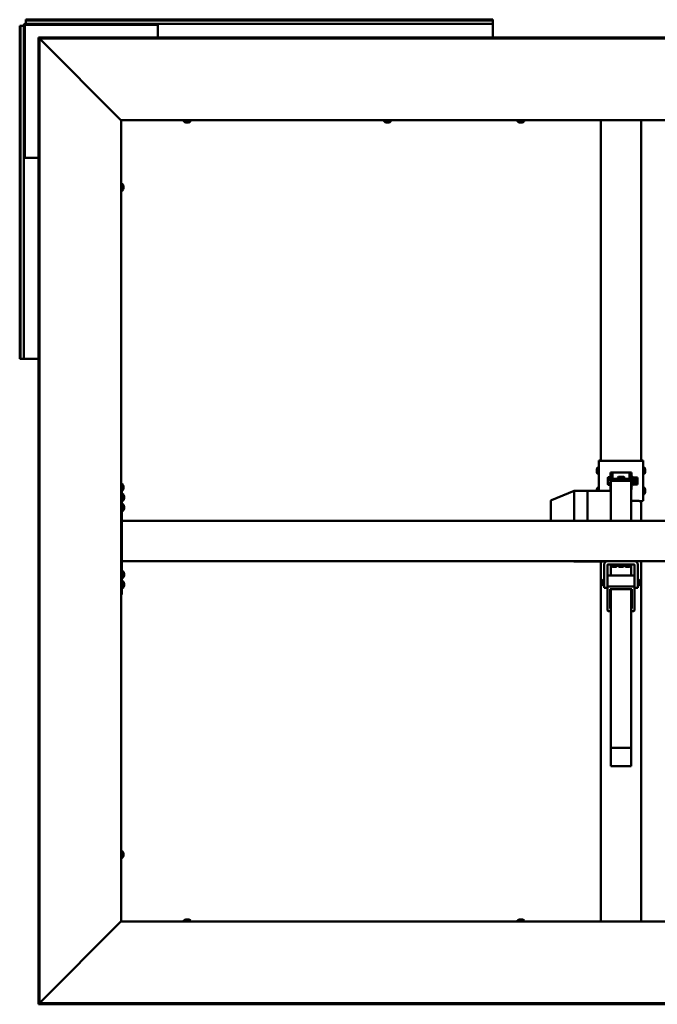
# Model space of a CAD drawing. Units: millimetres. Extents: x 1548 to 23819, y 21300 to 31364.
# Drawn here: x 17860 to 18811, y 25733 to 27201 of the extents above; entities that cross this region are included whole.
import ezdxf

# ---------------------------------------------------------------- set-up
doc = ezdxf.new("R2010")
doc.units = ezdxf.units.MM
doc.layers.add('Visible (ISO)', color=7, linetype='Continuous', lineweight=50)

msp = doc.modelspace()

# ---------------------------------------------------------------- linework, layer by layer
at = {"layer": 'Visible (ISO)'}
for p, q in [((17868.8, 27200), (17868.8, 27201.3)), ((17868.8, 27201.3), (18565.8, 27201.3)), ((17868.8, 27200), (18565.8, 27200)), ((17868.8, 27200), (17868.8, 27198.1)), ((17868.8, 27198.1), (17868.8, 27195.3)), ((17868.8, 27195.3), (18064.3, 27195.3)), ((18064.3, 27195.3), (18064.3, 27193.8)), ((18065.8, 27195.3), (18064.3, 27195.3)), ((18065.8, 27195.3), (18565.8, 27195.3)), ((18065.8, 27192.3), (18065.8, 27195.3)), ((18565.8, 27200), (18565.8, 27201.3)), ((18565.8, 27200), (18565.8, 27198.1)), ((18565.8, 27198.1), (18565.8, 27195.3)), ((18565.8, 27195.3), (18565.8, 27192.3)), ((17861.1, 27192.3), (17859.8, 27192.3)), ((17859.8, 26695.3), (17859.8, 27192.3)), ((17861.1, 27192.3), (17863, 27192.3)), ((17861.1, 26695.3), (17861.1, 27192.3)), ((17863, 27192.3), (17865.8, 27192.3)), ((17865.8, 26996.8), (17865.8, 27192.3)), ((17867.3, 26996.8), (17867.3, 27192.3)), ((17868.8, 27193.8), (18064.3, 27193.8)), ((18064.3, 27193.8), (18065.8, 27193.8)), ((18065.8, 27192.3), (18065.8, 27174.6)), ((18565.8, 27174.6), (18565.8, 27192.3)), ((17887.9, 27173.1), (17887.9, 27174.6)), ((19626.7, 27174.6), (17887.9, 27174.6)), ((17887.9, 27173.2), (17887.9, 25734.3)), ((17889.4, 27173.2), (17887.9, 27173.2)), ((17887.9, 27173.1), (17887.9, 27173)), ((19626.7, 27173.1), (17887.9, 27173.1)), ((17889.4, 27173.2), (17889.4, 25734.3)), ((18010.4, 27051.9), (17889.8, 27172.6)), ((18011.1, 27051.3), (18011.3, 27051.3)), ((18011.3, 27051.3), (18011.3, 25856.3)), ((19503.3, 27051.3), (18011.3, 27051.3)), ((18105, 27049.4), (18105, 27051.3)), ((18108.1, 27048), (18107.6, 27048)), ((18108.2, 27048), (18108.1, 27048)), ((18108.1, 27048), (18108.1, 27048)), ((18108.4, 27048), (18108.2, 27048)), ((18108.2, 27048), (18108.2, 27048)), ((18110.1, 27048), (18108.4, 27048)), ((18110.6, 27048), (18110.1, 27048)), ((18111.9, 27048), (18110.6, 27048)), ((18111.9, 27048), (18112, 27048)), ((18112, 27048), (18112, 27048)), ((18114.5, 27049.4), (18114.5, 27051.3)), ((18404, 27049.4), (18404, 27051.3)), ((18407.1, 27048), (18406.6, 27048)), ((18407.2, 27048), (18407.1, 27048)), ((18407.1, 27048), (18407.1, 27048)), ((18407.4, 27048), (18407.2, 27048)), ((18407.2, 27048), (18407.2, 27048)), ((18409.1, 27048), (18407.4, 27048)), ((18409.6, 27048), (18409.1, 27048)), ((18410.9, 27048), (18409.6, 27048)), ((18410.9, 27048), (18411, 27048)), ((18411, 27048), (18411, 27048)), ((18413.5, 27049.4), (18413.5, 27051.3)), ((18603, 27049.4), (18603, 27051.3)), ((18606.1, 27048), (18605.6, 27048)), ((18606.2, 27048), (18606.1, 27048)), ((18606.1, 27048), (18606.1, 27048)), ((18606.4, 27048), (18606.2, 27048)), ((18606.2, 27048), (18606.2, 27048)), ((18608.1, 27048), (18606.4, 27048)), ((18608.6, 27048), (18608.1, 27048)), ((18609.9, 27048), (18608.6, 27048)), ((18609.9, 27048), (18610, 27048)), ((18610, 27048), (18610, 27048)), ((18612.5, 27049.4), (18612.5, 27051.3)), ((18727.3, 26543.5), (18727.3, 27051.3)), ((18787.3, 26543.5), (18787.3, 27051.3)), ((17867.3, 26996.8), (17865.8, 26996.8)), ((17865.8, 26996.8), (17865.8, 26995.3)), ((17865.8, 26995.3), (17868.8, 26995.3)), ((17865.8, 26695.3), (17865.8, 26995.3)), ((17867.3, 26995.3), (17867.3, 26996.8)), ((17887.9, 26995.3), (17868.8, 26995.3)), ((18013.2, 26956), (18011.3, 26956)), ((18013.2, 26946.5), (18011.3, 26946.5)), ((18014.5, 26953.5), (18014.5, 26953)), ((18014.5, 26952.9), (18014.5, 26953)), ((18014.5, 26952.9), (18014.5, 26952.8)), ((18014.5, 26952.8), (18014.5, 26952.7)), ((18014.5, 26952.8), (18014.5, 26952.8)), ((18014.5, 26952.7), (18014.5, 26950.9)), ((18014.5, 26950.9), (18014.5, 26950.5)), ((18014.5, 26950.5), (18014.5, 26949.2)), ((18014.5, 26949.1), (18014.5, 26949.2)), ((18014.5, 26949.1), (18014.5, 26949)), ((17861.1, 26695.3), (17859.8, 26695.3)), ((17861.1, 26695.3), (17863, 26695.3)), ((17863, 26695.3), (17865.8, 26695.3)), ((17868.8, 26695.3), (17865.8, 26695.3)), ((17868.8, 26695.3), (17887.9, 26695.3)), ((18727.3, 26543.8), (18724.3, 26543.8)), ((18724.3, 26543.8), (18724.3, 26543.5)), ((18724.3, 26543.5), (18724.3, 26498.8)), ((18784.3, 26543.5), (18730.3, 26543.5)), ((18784.3, 26543.5), (18730.3, 26543.5)), ((18787.3, 26543.8), (18790.3, 26543.8)), ((18790.3, 26543.5), (18790.3, 26543.8)), ((18790.3, 26483.5), (18790.3, 26543.5)), ((18721, 26530.7), (18721, 26530.8)), ((18721, 26530.7), (18721, 26530.5)), ((18721, 26530.4), (18721, 26530.5)), ((18721, 26528.9), (18721, 26530.4)), ((18721, 26528.9), (18721, 26528.8)), ((18721, 26526.9), (18721, 26528.4)), ((18721, 26526.8), (18721, 26526.9)), ((18721, 26526.8), (18721, 26526.6)), ((18721, 26526.4), (18721, 26526.6)), ((18722.4, 26533.4), (18724.3, 26533.4)), ((18722.4, 26523.9), (18724.3, 26523.9)), ((18741.8, 26525.9), (18741.8, 26525.7)), ((18744.8, 26525.7), (18741.8, 26525.7)), ((18741.8, 26525.7), (18741.8, 26500.7)), ((18744.8, 26525.7), (18744.8, 26525.9)), ((18744.8, 26513.4), (18744.8, 26525.7)), ((18747.8, 26526), (18766.8, 26526)), ((18747.8, 26525.9), (18766.8, 26525.9)), ((18753.3, 26519.5), (18752.3, 26518.6)), ((18753.3, 26519.5), (18761.3, 26519.5)), ((18753.3, 26516.2), (18753.3, 26519.5)), ((18762.3, 26518.6), (18761.3, 26519.5)), ((18761.3, 26519.5), (18761.3, 26516.2)), ((18769.8, 26525.9), (18769.8, 26525.7)), ((18769.8, 26525.7), (18772.8, 26525.7)), ((18769.8, 26525.7), (18769.8, 26513.4)), ((18772.8, 26525.7), (18772.8, 26525.9)), ((18772.8, 26500.7), (18772.8, 26525.7)), ((18774.7, 26518.4), (18773.8, 26520.1)), ((18792.2, 26533.4), (18790.3, 26533.4)), ((18792.2, 26523.9), (18790.3, 26523.9)), ((18793.5, 26530.8), (18793.5, 26530.1)), ((18793.5, 26530.1), (18793.5, 26530.1)), ((18793.5, 26530.1), (18793.5, 26529.8)), ((18793.5, 26530.1), (18793.5, 26530.1)), ((18793.5, 26529.8), (18793.5, 26527.9)), ((18793.5, 26529.8), (18793.5, 26529.8)), ((18793.5, 26529.8), (18793.5, 26529.8)), ((18793.5, 26527.9), (18793.5, 26527.9)), ((18793.5, 26527.6), (18793.5, 26527.9)), ((18793.5, 26527.6), (18793.5, 26526.5)), ((18793.5, 26526.4), (18793.5, 26526.5)), ((18793.5, 26526.4), (18793.5, 26526.4)), ((18013.2, 26508.5), (18011.3, 26508.5)), ((18014.5, 26506), (18014.5, 26505.5)), ((18014.5, 26505.4), (18014.5, 26505.5)), ((18014.5, 26505.4), (18014.5, 26505.3)), ((18014.5, 26505.3), (18014.5, 26505.2)), ((18014.5, 26505.3), (18014.5, 26505.3)), ((18014.5, 26505.2), (18014.5, 26503.4)), ((18737.8, 26518.3), (18738, 26518.6)), ((18737.8, 26518.3), (18737.8, 26517.1)), ((18737.8, 26517.1), (18737.8, 26512.4)), ((18737.8, 26512.4), (18737.8, 26508.6)), ((18737.8, 26508.6), (18737.8, 26508.3)), ((18737.8, 26508.3), (18738, 26508)), ((18741.8, 26519), (18738.2, 26519)), ((18741.8, 26515.3), (18738.2, 26515.3)), ((18741.8, 26509.6), (18738.2, 26509.6)), ((18741.8, 26507.6), (18738.2, 26507.6)), ((18772.3, 26513.4), (18742.3, 26513.4)), ((18742.3, 26513.4), (18742.3, 26498.8)), ((18744.8, 26516.3), (18752.3, 26516.3)), ((18752.3, 26518.6), (18752.3, 26515.3)), ((18752.3, 26515.3), (18753.3, 26516.2)), ((18753.3, 26514.9), (18752.3, 26515.3)), ((18752.3, 26515.3), (18752.3, 26513.4)), ((18753.3, 26516.2), (18753.3, 26514.9)), ((18761.3, 26516.2), (18753.3, 26516.2)), ((18753.3, 26514.9), (18761.3, 26514.9)), ((18753.3, 26513.4), (18753.3, 26514.9)), ((18761.3, 26516.2), (18762.3, 26515.3)), ((18761.3, 26514.9), (18761.3, 26516.2)), ((18762.3, 26515.3), (18761.3, 26514.9)), ((18761.3, 26514.9), (18761.3, 26513.4)), ((18762.3, 26515.3), (18762.3, 26518.6)), ((18762.3, 26516.3), (18769.8, 26516.3)), ((18762.3, 26513.4), (18762.3, 26515.3)), ((18772.3, 26513.4), (18772.3, 26453.8)), ((18774.5, 26508), (18773.8, 26506.5)), ((18774.3, 26518), (18778.3, 26518)), ((18774.3, 26512.7), (18778.3, 26512.7)), ((18774.3, 26508), (18778.3, 26508)), ((18774.5, 26518.6), (18778.3, 26518.6)), ((18778.5, 26518.3), (18778.5, 26518.4)), ((18778.5, 26518.3), (18778.5, 26518.3)), ((18778.5, 26518.3), (18778.5, 26515.3)), ((18778.5, 26518.3), (18781.9, 26518.3)), ((18778.5, 26515.3), (18778.5, 26510.4)), ((18778.5, 26510.4), (18778.5, 26508.3)), ((18778.5, 26508.3), (18778.5, 26508.3)), ((18778.5, 26508.3), (18781.9, 26508.3)), ((18781.9, 26518.3), (18781.9, 26508.3)), ((18013.2, 26499), (18011.3, 26499)), ((18012.3, 26499), (18012.3, 26343.8)), ((18014.2, 26493.5), (18012.3, 26493.5)), ((18014.5, 26503.4), (18014.5, 26503)), ((18014.5, 26503), (18014.5, 26501.7)), ((18014.5, 26501.6), (18014.5, 26501.7)), ((18014.5, 26501.6), (18014.5, 26501.5)), ((18015.5, 26491), (18015.5, 26490.9)), ((18015.5, 26490.8), (18015.5, 26490.9)), ((18015.5, 26490.8), (18015.5, 26489.4)), ((18687.2, 26498.8), (18653.5, 26484.8)), ((18707.3, 26498.8), (18687.2, 26498.8)), ((18687.3, 26498.7), (18687.3, 26453.8)), ((18707.3, 26498.7), (18707.3, 26498.8)), ((18742.3, 26498.8), (18707.3, 26498.8)), ((18707.3, 26498.8), (18707.3, 26498.7)), ((18707.3, 26498.7), (18707.3, 26453.8)), ((18707.3, 26498.7), (18707.3, 26453.8)), ((18721, 26500.6), (18721, 26500.8)), ((18721, 26500.6), (18721, 26500.5)), ((18721, 26500.4), (18721, 26500.5)), ((18721, 26498.9), (18721, 26500.4)), ((18722.4, 26503.4), (18724.3, 26503.4)), ((18742.3, 26500.7), (18741.8, 26500.7)), ((18742.3, 26498.8), (18742.3, 26498.7)), ((18742.3, 26498.7), (18742.3, 26453.8)), ((18772.3, 26500.7), (18772.8, 26500.7)), ((18792.2, 26503.4), (18790.3, 26503.4)), ((18792.2, 26493.9), (18790.3, 26493.9)), ((18793.5, 26500.8), (18793.5, 26500.1)), ((18793.5, 26500.1), (18793.5, 26500.1)), ((18793.5, 26500.1), (18793.5, 26499.8)), ((18793.5, 26500.1), (18793.5, 26500.1)), ((18793.5, 26499.8), (18793.5, 26498)), ((18793.5, 26499.8), (18793.5, 26499.8)), ((18793.5, 26499.8), (18793.5, 26499.8)), ((18793.5, 26498), (18793.5, 26497.9)), ((18793.5, 26497.6), (18793.5, 26497.9)), ((18793.5, 26497.6), (18793.5, 26496.5)), ((18793.5, 26496.4), (18793.5, 26496.5)), ((18793.5, 26496.4), (18793.5, 26496.4)), ((18014.2, 26484), (18012.3, 26484)), ((18014.2, 26478.5), (18012.3, 26478.5)), ((18015.5, 26489.4), (18015.5, 26488.9)), ((18015.5, 26488.9), (18015.5, 26487.2)), ((18015.5, 26487.2), (18015.5, 26487)), ((18015.5, 26487.2), (18015.5, 26487.2)), ((18015.5, 26487.2), (18015.5, 26487.2)), ((18015.5, 26486.9), (18015.5, 26487)), ((18015.5, 26486.9), (18015.5, 26486.5)), ((18015.5, 26476), (18015.5, 26475.9)), ((18015.5, 26475.9), (18015.5, 26475.9)), ((18015.5, 26475.9), (18015.5, 26474.6)), ((18652.3, 26483), (18652.3, 26453.8)), ((18772.3, 26483.5), (18784.3, 26483.5)), ((18787.3, 26453.8), (18787.3, 26483.5)), ((18014.2, 26469), (18012.3, 26469)), ((18015.5, 26474.6), (18015.5, 26474.2)), ((18015.5, 26474.2), (18015.5, 26472.5)), ((18015.5, 26472.5), (18015.5, 26472.3)), ((18015.5, 26472.3), (18015.5, 26472.2)), ((18015.5, 26472.3), (18015.5, 26472.3)), ((18015.5, 26472.1), (18015.5, 26472.2)), ((18015.5, 26472.1), (18015.5, 26471.5)), ((19502.3, 26453.8), (18012.3, 26453.8)), ((18012.3, 26451.8), (18012.3, 26395.8)), ((19502.3, 26393.8), (18012.3, 26393.8)), ((18687.2, 26393.3), (18686.2, 26393.8)), ((18707.3, 26393.3), (18687.2, 26393.3)), ((18707.3, 26393.3), (18707.3, 26393.8)), ((18707.3, 26393.8), (18707.3, 26393.3)), ((18735.3, 26393.3), (18707.3, 26393.3)), ((18727.3, 25856.3), (18727.3, 26393.3)), ((18732.3, 26353.8), (18732.3, 26388.7)), ((18777.3, 26388.8), (18737.3, 26388.8)), ((18737.3, 26388.7), (18737.3, 26366.4)), ((18742.3, 26388.8), (18742.3, 26372.3)), ((18742.5, 26386.9), (18742.5, 26388.8)), ((18752, 26386.9), (18752, 26388.8)), ((18752.5, 26386.9), (18752.5, 26388.8)), ((18762, 26386.9), (18762, 26388.8)), ((18762.5, 26386.9), (18762.5, 26388.8)), ((18772, 26386.9), (18772, 26388.8)), ((18772.3, 26388.8), (18772.3, 26372.3)), ((18777.3, 26366.4), (18777.3, 26388.7)), ((18782.3, 26388.7), (18782.3, 26353.8)), ((18787.3, 25856.3), (18787.3, 26393.8)), ((18014.2, 26378.5), (18012.3, 26378.5)), ((18015.5, 26376), (18015.5, 26375.9)), ((18015.5, 26375.7), (18015.5, 26375.9)), ((18015.5, 26375.7), (18015.5, 26374.3)), ((18015.5, 26374.3), (18015.5, 26373.9)), ((18015.5, 26373.8), (18015.5, 26373.9)), ((18015.5, 26373.8), (18015.5, 26372.2)), ((18776.3, 26372.3), (18738.3, 26372.3)), ((18745.1, 26385.5), (18745.2, 26385.5)), ((18745.1, 26385.5), (18745.1, 26385.5)), ((18746.3, 26385.5), (18745.2, 26385.5)), ((18746.3, 26385.5), (18746.4, 26385.5)), ((18746.7, 26385.5), (18746.4, 26385.5)), ((18748.5, 26385.5), (18746.7, 26385.5)), ((18748.8, 26385.5), (18748.5, 26385.5)), ((18748.8, 26385.5), (18748.9, 26385.5)), ((18748.8, 26385.5), (18748.8, 26385.5)), ((18748.8, 26385.5), (18748.8, 26385.5)), ((18749.5, 26385.5), (18748.9, 26385.5)), ((18755.1, 26385.5), (18755.2, 26385.5)), ((18755.1, 26385.5), (18755.1, 26385.5)), ((18756.3, 26385.5), (18755.2, 26385.5)), ((18756.3, 26385.5), (18756.4, 26385.5)), ((18756.7, 26385.5), (18756.4, 26385.5)), ((18758.5, 26385.5), (18756.7, 26385.5)), ((18758.8, 26385.5), (18758.5, 26385.5)), ((18758.8, 26385.5), (18758.9, 26385.5)), ((18758.8, 26385.5), (18758.8, 26385.5)), ((18758.8, 26385.5), (18758.8, 26385.5)), ((18759.5, 26385.5), (18758.9, 26385.5)), ((18765.1, 26385.5), (18765.2, 26385.5)), ((18765.1, 26385.5), (18765.1, 26385.5)), ((18766.3, 26385.5), (18765.2, 26385.5)), ((18766.3, 26385.5), (18766.4, 26385.5)), ((18766.7, 26385.5), (18766.4, 26385.5)), ((18768.5, 26385.5), (18766.7, 26385.5)), ((18768.8, 26385.5), (18768.5, 26385.5)), ((18768.8, 26385.5), (18768.9, 26385.5)), ((18768.8, 26385.5), (18768.8, 26385.5)), ((18768.8, 26385.5), (18768.8, 26385.5)), ((18769.5, 26385.5), (18768.9, 26385.5)), ((18014.2, 26369), (18012.3, 26369)), ((18014.2, 26363.5), (18012.3, 26363.5)), ((18015.5, 26372.2), (18015.5, 26372)), ((18015.5, 26371.9), (18015.5, 26372)), ((18015.5, 26371.9), (18015.5, 26371.5)), ((18015.5, 26361), (18015.5, 26360.4)), ((18015.5, 26360.4), (18015.5, 26360.4)), ((18015.5, 26360.4), (18015.5, 26360.3)), ((18015.5, 26360.3), (18015.5, 26360.1)), ((18015.5, 26360.3), (18015.5, 26360.3)), ((18015.5, 26360.1), (18015.5, 26358.3)), ((18015.5, 26358.3), (18015.5, 26357.9)), ((18015.5, 26357.9), (18015.5, 26356.7)), ((18729.3, 26365), (18730.1, 26365.8)), ((18729.3, 26358.5), (18729.3, 26365)), ((18729.3, 26358.5), (18730.1, 26357.8)), ((18730.1, 26365.8), (18730.1, 26357.8)), ((18732.3, 26365.8), (18730.1, 26365.8)), ((18732.3, 26357.8), (18730.1, 26357.8)), ((18737.3, 26354.9), (18737.3, 26366.4)), ((18777.3, 26354.9), (18777.3, 26366.4)), ((18782.3, 26365.8), (18784.5, 26365.8)), ((18782.3, 26357.8), (18784.5, 26357.8)), ((18784.5, 26357.8), (18784.5, 26365.8)), ((18785.3, 26365), (18784.5, 26365.8)), ((18785.3, 26358.5), (18784.5, 26357.8)), ((18785.3, 26365), (18785.3, 26358.5)), ((18012.3, 26343.8), (18011.3, 26343.8)), ((18014.2, 26354), (18012.3, 26354)), ((18015.5, 26356.6), (18015.5, 26356.7)), ((18015.5, 26356.6), (18015.5, 26356.5)), ((18732.3, 26353.8), (18737.3, 26353.8)), ((18737.3, 26354.9), (18737.3, 26320.3)), ((18776.3, 26355.8), (18738.3, 26355.8)), ((18741.3, 26352.2), (18773.3, 26352.2)), ((18741.3, 26323), (18741.3, 26352.2)), ((18742.3, 26352.2), (18742.3, 26115.5)), ((18772.3, 26352.2), (18772.3, 26115.5)), ((18773.3, 26352.2), (18773.3, 26323)), ((18777.3, 26320.3), (18777.3, 26354.9)), ((18782.3, 26353.8), (18777.3, 26353.8)), ((18741.3, 26339.6), (18742.3, 26339.6)), ((18772.3, 26339.6), (18773.3, 26339.6)), ((18738.3, 26319.4), (18742.3, 26319.4)), ((18742.3, 26323), (18741.3, 26323)), ((18773.3, 26323), (18772.3, 26323)), ((18772.3, 26319.4), (18776.3, 26319.4)), ((18742.3, 26115.5), (18742.3, 26088.2)), ((18772.3, 26115.5), (18742.3, 26115.5)), ((18772.3, 26115.5), (18772.3, 26088.2)), ((18772.3, 26088.2), (18742.3, 26088.2)), ((18013.2, 25961), (18011.3, 25961)), ((18013.2, 25951.5), (18011.3, 25951.5)), ((18014.5, 25958.5), (18014.5, 25958)), ((18014.5, 25957.9), (18014.5, 25958)), ((18014.5, 25957.9), (18014.5, 25957.8)), ((18014.5, 25957.8), (18014.5, 25957.7)), ((18014.5, 25957.8), (18014.5, 25957.8)), ((18014.5, 25957.7), (18014.5, 25955.9)), ((18014.5, 25955.9), (18014.5, 25955.5)), ((18014.5, 25955.5), (18014.5, 25954.2)), ((18014.5, 25954.1), (18014.5, 25954.2)), ((18014.5, 25954.1), (18014.5, 25954)), ((18107.6, 25859.5), (18108.1, 25859.5)), ((18108.1, 25859.5), (18108.1, 25859.5)), ((18108.1, 25859.5), (18108.2, 25859.5)), ((18108.2, 25859.5), (18108.4, 25859.5)), ((18108.2, 25859.5), (18108.2, 25859.5)), ((18108.4, 25859.5), (18110.1, 25859.5)), ((18110.1, 25859.5), (18110.6, 25859.5)), ((18110.6, 25859.5), (18111.9, 25859.5)), ((18112, 25859.5), (18111.9, 25859.5)), ((18112, 25859.5), (18112, 25859.5)), ((18605.6, 25859.5), (18606.1, 25859.5)), ((18606.1, 25859.5), (18606.1, 25859.5)), ((18606.1, 25859.5), (18606.2, 25859.5)), ((18606.2, 25859.5), (18606.4, 25859.5)), ((18606.2, 25859.5), (18606.2, 25859.5)), ((18606.4, 25859.5), (18608.1, 25859.5)), ((18608.1, 25859.5), (18608.6, 25859.5)), ((18608.6, 25859.5), (18609.9, 25859.5)), ((18610, 25859.5), (18609.9, 25859.5)), ((18610, 25859.5), (18610, 25859.5)), ((17889.8, 25734.9), (18010.4, 25855.7)), ((18011.3, 25856.3), (18011.1, 25856.3)), ((18011.3, 25856.3), (19503.3, 25856.3)), ((18105, 25858.1), (18105, 25856.3)), ((18114.5, 25858.1), (18114.5, 25856.3)), ((18603, 25858.1), (18603, 25856.3)), ((18612.5, 25858.1), (18612.5, 25856.3)), ((17887.9, 25734.5), (17887.9, 25734.4)), ((17887.9, 25734.4), (19626.7, 25734.4)), ((17887.9, 25734.4), (17887.9, 25732.9)), ((17889.4, 25734.3), (17887.9, 25734.3)), ((17887.9, 25732.9), (19626.7, 25732.9))]:
    msp.add_line(p, q, dxfattribs=at)
for centre, radius, start, end in [((17868.8, 27192.3), 3, 90, 180), ((17868.8, 27192.3), 1.5, 90, 180), ((18105.2, 27049.4), 0.2, 180, 234.3147), ((18109.8, 27055.7), 8, 234.3147, 253.9923), ((18109.8, 27055.7), 8, 286.0077, 305.6853), ((18114.3, 27049.4), 0.2, 305.6853, 0), ((18404.2, 27049.4), 0.2, 180, 234.3147), ((18408.8, 27055.7), 8, 234.3147, 253.9923), ((18408.8, 27055.7), 8, 286.0077, 305.6853), ((18413.3, 27049.4), 0.2, 305.6853, 0), ((18603.2, 27049.4), 0.2, 180, 234.3147), ((18607.8, 27055.7), 8, 234.3147, 253.9923), ((18607.8, 27055.7), 8, 286.0077, 305.6853), ((18612.3, 27049.4), 0.2, 305.6853, 0), ((18013.2, 26955.8), 0.2, 35.6853, 90), ((18013.2, 26946.7), 0.2, 270, 324.3147), ((18006.8, 26951.3), 8, 16.0077, 35.6853), ((18006.8, 26951.3), 8, 324.3147, 343.9923), ((18728.7, 26528.6), 8, 144.3147, 163.9923), ((18728.7, 26528.6), 8, 196.0077, 215.6853), ((18722.4, 26533.2), 0.2, 90, 144.3147), ((18722.4, 26524.1), 0.2, 215.6853, 270), ((18773.3, 26519.9), 0.55, 25, 180), ((18792.2, 26533.2), 0.2, 35.6853, 90), ((18792.2, 26524.1), 0.2, 270, 324.3147), ((18785.8, 26528.6), 8, 16.0077, 35.6853), ((18785.8, 26528.6), 8, 324.3147, 343.9923), ((18013.2, 26508.3), 0.2, 35.6853, 90), ((18006.8, 26503.8), 8, 16.0077, 35.6853), ((18773.3, 26506.8), 0.55, 180, 335), ((18013.2, 26499.2), 0.2, 270, 324.3147), ((18006.8, 26503.8), 8, 324.3147, 343.9923), ((18014.2, 26493.3), 0.2, 35.6853, 90), ((18007.8, 26488.8), 8, 16.0077, 35.6853), ((18728.7, 26498.6), 8, 144.3147, 163.9923), ((18722.4, 26503.2), 0.2, 90, 144.3147), ((18792.2, 26503.2), 0.2, 35.6853, 90), ((18792.2, 26494.1), 0.2, 270, 324.3147), ((18785.8, 26498.6), 8, 16.0077, 35.6853), ((18785.8, 26498.6), 8, 324.3147, 343.9923), ((18014.2, 26484.2), 0.2, 270, 324.3147), ((18014.2, 26478.3), 0.2, 35.6853, 90), ((18007.8, 26488.8), 8, 324.3147, 343.9923), ((18007.8, 26473.8), 8, 16.0077, 35.6853), ((18654.3, 26483), 2, 112.5937, 180), ((18014.2, 26469.2), 0.2, 270, 324.3147), ((18007.8, 26473.8), 8, 324.3147, 343.9923), ((18737.3, 26388.7), 5.01, 90, 180), ((18737.3, 26388.7), 0.01, 90, 180), ((18777.3, 26388.7), 5.01, 0, 90), ((18777.3, 26388.7), 0.01, 0, 90), ((18014.2, 26378.3), 0.2, 35.6853, 90), ((18007.8, 26373.8), 8, 16.0077, 35.6853), ((18742.7, 26386.9), 0.2, 180, 234.3147), ((18747.3, 26393.2), 8, 234.3147, 253.9923), ((18747.3, 26393.2), 8, 286.0077, 305.6853), ((18751.8, 26386.9), 0.2, 305.6853, 0), ((18752.7, 26386.9), 0.2, 180, 234.3147), ((18757.3, 26393.2), 8, 234.3147, 253.9923), ((18757.3, 26393.2), 8, 286.0077, 305.6853), ((18761.8, 26386.9), 0.2, 305.6853, 0), ((18762.7, 26386.9), 0.2, 180, 234.3147), ((18767.3, 26393.2), 8, 234.3147, 253.9923), ((18767.3, 26393.2), 8, 286.0077, 305.6853), ((18771.8, 26386.9), 0.2, 305.6853, 0), ((18014.2, 26369.2), 0.2, 270, 324.3147), ((18014.2, 26363.3), 0.2, 35.6853, 90), ((18007.8, 26373.8), 8, 324.3147, 343.9923), ((18007.8, 26358.8), 8, 16.0077, 35.6853), ((18014.2, 26354.2), 0.2, 270, 324.3147), ((18007.8, 26358.8), 8, 324.3147, 343.9923), ((18013.2, 25960.8), 0.2, 35.6853, 90), ((18013.2, 25951.7), 0.2, 270, 324.3147), ((18006.8, 25956.3), 8, 16.0077, 35.6853), ((18006.8, 25956.3), 8, 324.3147, 343.9923), ((18105.2, 25858.1), 0.2, 125.6853, 180), ((18109.8, 25851.8), 8, 106.0077, 125.6853), ((18109.8, 25851.8), 8, 54.3147, 73.9923), ((18114.3, 25858.1), 0.2, 0, 54.3147), ((18603.2, 25858.1), 0.2, 125.6853, 180), ((18607.8, 25851.8), 8, 106.0077, 125.6853), ((18607.8, 25851.8), 8, 54.3147, 73.9923), ((18612.3, 25858.1), 0.2, 0, 54.3147)]:
    msp.add_arc(centre, radius, start, end, dxfattribs=at)
for centre, major_axis, ratio, start_param, end_param in [((18730.3, 26543.5), (-6, 0), 0.011275, 0, 1.570796), ((18784.3, 26543.5), (6, 0), 0.011275, 4.712389, 6.283185), ((18747.8, 26525.9), (-6, 0), 0.011275, 4.712389, 6.283185), ((18747.8, 26525.9), (-3, 0), 0.011275, 4.712389, 6.283185), ((18766.8, 26525.9), (6, 0), 0.011275, 0, 1.570796), ((18766.8, 26525.9), (3, 0), 0.011275, 0, 1.570796), ((18757.3, 26511.3), (-3, 0), 0.910464, 4.030048, 5.39473), ((18687.6, 26496.8), (-0.4, 2), 0.071717, 5.887476, 6.297511), ((18680.9, 26496.8), (6.36, 1.85), 0.120004, 6.248317, 6.293326), ((18784.3, 26483.5), (6, 0), 0.011275, 4.712389, 6.283185), ((18687.6, 26395.3), (0.4, 2), 0.071717, 2.485396, 3.155918), ((18738.3, 26371.4), (-1, 0), 0.910464, 4.712389, 6.283185), ((18776.3, 26371.4), (1, 0), 0.910464, 0, 1.570796), ((18738.3, 26354.9), (-1, 0), 0.910464, 4.712389, 6.283185), ((18776.3, 26354.9), (1, 0), 0.910464, 0, 1.570796), ((18738.3, 26320.3), (-1, 0), 0.910464, 0, 1.570796), ((18776.3, 26320.3), (1, 0), 0.910464, 4.712389, 6.283185)]:
    msp.add_ellipse(centre, major_axis=major_axis, ratio=ratio, start_param=start_param, end_param=end_param, dxfattribs=at)
for points in [[(17887.9, 27173), (17887.9, 27173), (17887.9, 27173), (17887.9, 27173)], [(18721, 26498.9), (18721, 26498.8), (18721, 26498.8), (18721, 26498.8)], [(17887.9, 25734.5), (17887.9, 25734.5), (17887.9, 25734.5), (17887.9, 25734.5)]]:
    msp.add_open_spline(points, degree=3, dxfattribs=at)
for points, knots in [([(17889.8, 27172.6), (17889.8, 27172.7), (17889.7, 27172.8), (17889.7, 27172.9), (17889.7, 27172.9), (17889.6, 27172.9)], [0, 0, 0, 0, 0.0420955, 0.0420955, 0.04372271, 0.04372271, 0.04372271, 0.04372271]), ([(18011.1, 27051.3), (18011, 27051.4), (18010.9, 27051.5), (18010.7, 27051.7), (18010.5, 27051.8), (18010.4, 27051.9)], [0, 0, 0, 0, 0.0661706, 0.0661706, 0.1323412, 0.1323412, 0.1323412, 0.1323412]), ([(18108.1, 27048), (18108.1, 27048), (18108.1, 27048), (18108.2, 27048), (18108.2, 27048), (18108.3, 27048), (18108.3, 27048), (18108.4, 27048)], [0.17438702, 0.17438702, 0.17438702, 0.17438702, 0.18896797, 0.18896797, 0.20586323, 0.20586323, 0.21737852, 0.21737852, 0.21737852, 0.21737852]), ([(18110.1, 27048), (18110.2, 27048), (18110.2, 27048), (18110.4, 27048), (18110.4, 27048), (18110.5, 27048), (18110.5, 27048), (18110.6, 27048)], [0.17438702, 0.17438702, 0.17438702, 0.17438702, 0.18896797, 0.18896797, 0.20586323, 0.20586323, 0.21737851, 0.21737851, 0.21737851, 0.21737851]), ([(18111.9, 27048), (18111.9, 27048), (18111.9, 27048), (18112, 27048), (18112, 27048), (18112, 27048), (18112, 27048), (18112, 27048)], [0.17438702, 0.17438702, 0.17438702, 0.17438702, 0.18896797, 0.18896797, 0.20586323, 0.20586323, 0.21737851, 0.21737851, 0.21737851, 0.21737851]), ([(18407.1, 27048), (18407.1, 27048), (18407.1, 27048), (18407.2, 27048), (18407.2, 27048), (18407.3, 27048), (18407.3, 27048), (18407.4, 27048)], [0.17438702, 0.17438702, 0.17438702, 0.17438702, 0.18896797, 0.18896797, 0.20586323, 0.20586323, 0.21737852, 0.21737852, 0.21737852, 0.21737852]), ([(18409.1, 27048), (18409.2, 27048), (18409.2, 27048), (18409.4, 27048), (18409.4, 27048), (18409.5, 27048), (18409.5, 27048), (18409.6, 27048)], [0.17438702, 0.17438702, 0.17438702, 0.17438702, 0.18896797, 0.18896797, 0.20586323, 0.20586323, 0.21737851, 0.21737851, 0.21737851, 0.21737851]), ([(18410.9, 27048), (18410.9, 27048), (18410.9, 27048), (18411, 27048), (18411, 27048), (18411, 27048), (18411, 27048), (18411, 27048)], [0.17438702, 0.17438702, 0.17438702, 0.17438702, 0.18896797, 0.18896797, 0.20586323, 0.20586323, 0.21737851, 0.21737851, 0.21737851, 0.21737851]), ([(18606.1, 27048), (18606.1, 27048), (18606.1, 27048), (18606.2, 27048), (18606.2, 27048), (18606.3, 27048), (18606.3, 27048), (18606.4, 27048)], [0.17438702, 0.17438702, 0.17438702, 0.17438702, 0.18896797, 0.18896797, 0.20586323, 0.20586323, 0.21737852, 0.21737852, 0.21737852, 0.21737852]), ([(18608.1, 27048), (18608.2, 27048), (18608.2, 27048), (18608.4, 27048), (18608.4, 27048), (18608.5, 27048), (18608.5, 27048), (18608.6, 27048)], [0.17438702, 0.17438702, 0.17438702, 0.17438702, 0.18896797, 0.18896797, 0.20586323, 0.20586323, 0.21737851, 0.21737851, 0.21737851, 0.21737851]), ([(18609.9, 27048), (18609.9, 27048), (18609.9, 27048), (18610, 27048), (18610, 27048), (18610, 27048), (18610, 27048), (18610, 27048)], [0.17438702, 0.17438702, 0.17438702, 0.17438702, 0.18896797, 0.18896797, 0.20586323, 0.20586323, 0.21737851, 0.21737851, 0.21737851, 0.21737851]), ([(18014.5, 26952.7), (18014.5, 26952.7), (18014.5, 26952.8), (18014.5, 26952.8), (18014.5, 26952.9), (18014.5, 26952.9), (18014.5, 26952.9), (18014.5, 26953)], [0.17438702, 0.17438702, 0.17438702, 0.17438702, 0.18896797, 0.18896797, 0.20586323, 0.20586323, 0.21737852, 0.21737852, 0.21737852, 0.21737852]), ([(18014.5, 26950.5), (18014.5, 26950.5), (18014.5, 26950.6), (18014.5, 26950.7), (18014.5, 26950.7), (18014.5, 26950.8), (18014.5, 26950.9), (18014.5, 26950.9)], [0.17438702, 0.17438702, 0.17438702, 0.17438702, 0.18896797, 0.18896797, 0.20586323, 0.20586323, 0.21737851, 0.21737851, 0.21737851, 0.21737851]), ([(18014.5, 26949.1), (18014.5, 26949.1), (18014.5, 26949.1), (18014.5, 26949.1), (18014.5, 26949.1), (18014.5, 26949.1), (18014.5, 26949.2), (18014.5, 26949.2)], [0.17438702, 0.17438702, 0.17438702, 0.17438702, 0.18896797, 0.18896797, 0.20586323, 0.20586323, 0.21737851, 0.21737851, 0.21737851, 0.21737851]), ([(18721, 26530.7), (18721.1, 26530.6), (18721.1, 26530.6), (18721.1, 26530.6), (18721.1, 26530.6), (18721.1, 26530.5), (18721.1, 26530.5), (18721, 26530.4)], [0.17438702, 0.17438702, 0.17438702, 0.17438702, 0.18896797, 0.18896797, 0.20586323, 0.20586323, 0.21737852, 0.21737852, 0.21737852, 0.21737852]), ([(18721, 26528.9), (18721.1, 26528.8), (18721.1, 26528.8), (18721.1, 26528.7), (18721.1, 26528.6), (18721.1, 26528.5), (18721.1, 26528.5), (18721, 26528.4)], [0.17438702, 0.17438702, 0.17438702, 0.17438702, 0.18896797, 0.18896797, 0.20586323, 0.20586323, 0.21737852, 0.21737852, 0.21737852, 0.21737852]), ([(18721.1, 26528.6), (18721.1, 26528.7), (18721.1, 26528.7), (18721.1, 26528.8), (18721.1, 26528.8), (18721, 26528.8)], [0.19699699, 0.19699699, 0.19699699, 0.19699699, 0.20586323, 0.20586323, 0.21737851, 0.21737851, 0.21737851, 0.21737851]), ([(18721, 26526.9), (18721.1, 26526.8), (18721.1, 26526.8), (18721.1, 26526.7), (18721.1, 26526.7), (18721.1, 26526.6), (18721.1, 26526.6), (18721, 26526.6)], [0.17438702, 0.17438702, 0.17438702, 0.17438702, 0.18896797, 0.18896797, 0.20586323, 0.20586323, 0.21737852, 0.21737852, 0.21737852, 0.21737852]), ([(18793.5, 26529.8), (18793.5, 26529.8), (18793.5, 26529.9), (18793.5, 26530), (18793.5, 26530), (18793.5, 26530.1), (18793.5, 26530.1), (18793.5, 26530.1)], [0.17438702, 0.17438702, 0.17438702, 0.17438702, 0.18896797, 0.18896797, 0.20586323, 0.20586323, 0.21737851, 0.21737851, 0.21737851, 0.21737851]), ([(18793.5, 26527.6), (18793.5, 26527.6), (18793.5, 26527.6), (18793.5, 26527.7), (18793.5, 26527.8), (18793.5, 26527.9), (18793.5, 26527.9), (18793.5, 26527.9)], [0.17438702, 0.17438702, 0.17438702, 0.17438702, 0.18896797, 0.18896797, 0.20586323, 0.20586323, 0.21737851, 0.21737851, 0.21737851, 0.21737851]), ([(18793.5, 26526.4), (18793.5, 26526.4), (18793.5, 26526.4), (18793.5, 26526.4), (18793.5, 26526.4), (18793.5, 26526.4), (18793.5, 26526.5), (18793.5, 26526.5)], [0.17438702, 0.17438702, 0.17438702, 0.17438702, 0.18896797, 0.18896797, 0.20586323, 0.20586323, 0.21737852, 0.21737852, 0.21737852, 0.21737852]), ([(18014.5, 26505.2), (18014.5, 26505.2), (18014.5, 26505.3), (18014.5, 26505.3), (18014.5, 26505.4), (18014.5, 26505.4), (18014.5, 26505.4), (18014.5, 26505.5)], [0.17438702, 0.17438702, 0.17438702, 0.17438702, 0.18896797, 0.18896797, 0.20586323, 0.20586323, 0.21737852, 0.21737852, 0.21737852, 0.21737852]), ([(18014.5, 26503), (18014.5, 26503), (18014.5, 26503.1), (18014.5, 26503.2), (18014.5, 26503.2), (18014.5, 26503.3), (18014.5, 26503.4), (18014.5, 26503.4)], [0.17438702, 0.17438702, 0.17438702, 0.17438702, 0.18896797, 0.18896797, 0.20586323, 0.20586323, 0.21737851, 0.21737851, 0.21737851, 0.21737851]), ([(18014.5, 26501.6), (18014.5, 26501.6), (18014.5, 26501.6), (18014.5, 26501.6), (18014.5, 26501.6), (18014.5, 26501.6), (18014.5, 26501.7), (18014.5, 26501.7)], [0.17438702, 0.17438702, 0.17438702, 0.17438702, 0.18896797, 0.18896797, 0.20586323, 0.20586323, 0.21737851, 0.21737851, 0.21737851, 0.21737851]), ([(18015.5, 26490.8), (18015.5, 26490.8), (18015.5, 26490.8), (18015.5, 26490.9), (18015.5, 26490.9), (18015.5, 26490.9), (18015.5, 26490.9), (18015.5, 26490.9)], [0.17438702, 0.17438702, 0.17438702, 0.17438702, 0.18896797, 0.18896797, 0.20586323, 0.20586323, 0.21737851, 0.21737851, 0.21737851, 0.21737851]), ([(18721, 26500.6), (18721.1, 26500.6), (18721.1, 26500.6), (18721.1, 26500.6), (18721.1, 26500.6), (18721.1, 26500.5), (18721.1, 26500.5), (18721, 26500.4)], [0.17438702, 0.17438702, 0.17438702, 0.17438702, 0.18896797, 0.18896797, 0.20586323, 0.20586323, 0.21737852, 0.21737852, 0.21737852, 0.21737852]), ([(18793.5, 26499.8), (18793.5, 26499.8), (18793.5, 26499.9), (18793.5, 26500), (18793.5, 26500), (18793.5, 26500.1), (18793.5, 26500.1), (18793.5, 26500.1)], [0.17438702, 0.17438702, 0.17438702, 0.17438702, 0.18896797, 0.18896797, 0.20586323, 0.20586323, 0.21737851, 0.21737851, 0.21737851, 0.21737851]), ([(18793.5, 26497.6), (18793.5, 26497.6), (18793.5, 26497.6), (18793.5, 26497.7), (18793.5, 26497.8), (18793.5, 26497.9), (18793.5, 26497.9), (18793.5, 26498)], [0.17438702, 0.17438702, 0.17438702, 0.17438702, 0.18896797, 0.18896797, 0.20586323, 0.20586323, 0.21737851, 0.21737851, 0.21737851, 0.21737851]), ([(18793.5, 26496.4), (18793.5, 26496.4), (18793.5, 26496.4), (18793.5, 26496.4), (18793.5, 26496.4), (18793.5, 26496.4), (18793.5, 26496.5), (18793.5, 26496.5)], [0.17438702, 0.17438702, 0.17438702, 0.17438702, 0.18896797, 0.18896797, 0.20586323, 0.20586323, 0.21737852, 0.21737852, 0.21737852, 0.21737852]), ([(18015.5, 26488.9), (18015.5, 26489), (18015.5, 26489), (18015.5, 26489.1), (18015.5, 26489.2), (18015.5, 26489.3), (18015.5, 26489.3), (18015.5, 26489.4)], [0.17438702, 0.17438702, 0.17438702, 0.17438702, 0.18896797, 0.18896797, 0.20586323, 0.20586323, 0.21737851, 0.21737851, 0.21737851, 0.21737851]), ([(18015.5, 26486.9), (18015.5, 26487), (18015.5, 26487), (18015.5, 26487), (18015.5, 26487.1), (18015.5, 26487.1), (18015.5, 26487.2), (18015.5, 26487.2)], [0.17438702, 0.17438702, 0.17438702, 0.17438702, 0.18896797, 0.18896797, 0.20586323, 0.20586323, 0.21737852, 0.21737852, 0.21737852, 0.21737852]), ([(18015.5, 26475.9), (18015.5, 26475.9), (18015.5, 26475.9), (18015.5, 26476), (18015.5, 26476), (18015.5, 26476), (18015.5, 26476), (18015.5, 26475.9)], [0.17438702, 0.17438702, 0.17438702, 0.17438702, 0.18896797, 0.18896797, 0.20586323, 0.20586323, 0.21737851, 0.21737851, 0.21737851, 0.21737851]), ([(18015.5, 26474.2), (18015.5, 26474.3), (18015.5, 26474.3), (18015.5, 26474.5), (18015.5, 26474.5), (18015.5, 26474.6), (18015.5, 26474.6), (18015.5, 26474.6)], [0.17438702, 0.17438702, 0.17438702, 0.17438702, 0.18896797, 0.18896797, 0.20586323, 0.20586323, 0.21737852, 0.21737852, 0.21737852, 0.21737852]), ([(18015.5, 26472.1), (18015.5, 26472.2), (18015.5, 26472.2), (18015.5, 26472.2), (18015.5, 26472.3), (18015.5, 26472.4), (18015.5, 26472.4), (18015.5, 26472.5)], [0.17438702, 0.17438702, 0.17438702, 0.17438702, 0.18896797, 0.18896797, 0.20586323, 0.20586323, 0.21737852, 0.21737852, 0.21737852, 0.21737852]), ([(18015.5, 26375.7), (18015.5, 26375.7), (18015.5, 26375.8), (18015.5, 26375.8), (18015.5, 26375.9), (18015.5, 26375.9), (18015.5, 26375.9), (18015.5, 26375.9)], [0.17438702, 0.17438702, 0.17438702, 0.17438702, 0.18896797, 0.18896797, 0.20586323, 0.20586323, 0.21737851, 0.21737851, 0.21737851, 0.21737851]), ([(18015.5, 26373.8), (18015.5, 26373.9), (18015.5, 26373.9), (18015.5, 26374), (18015.5, 26374.1), (18015.5, 26374.2), (18015.5, 26374.2), (18015.5, 26374.3)], [0.17438702, 0.17438702, 0.17438702, 0.17438702, 0.18896797, 0.18896797, 0.20586323, 0.20586323, 0.21737851, 0.21737851, 0.21737851, 0.21737851]), ([(18745.1, 26385.5), (18745.1, 26385.5), (18745.1, 26385.5), (18745.1, 26385.5), (18745.1, 26385.5), (18745.1, 26385.5), (18745.1, 26385.5), (18745.2, 26385.5)], [0.17438702, 0.17438702, 0.17438702, 0.17438702, 0.18896797, 0.18896797, 0.20586323, 0.20586323, 0.21737851, 0.21737851, 0.21737851, 0.21737851]), ([(18746.3, 26385.5), (18746.4, 26385.5), (18746.4, 26385.5), (18746.5, 26385.5), (18746.5, 26385.5), (18746.6, 26385.5), (18746.7, 26385.5), (18746.7, 26385.5)], [0.17438702, 0.17438702, 0.17438702, 0.17438702, 0.18896797, 0.18896797, 0.20586323, 0.20586323, 0.21737851, 0.21737851, 0.21737851, 0.21737851]), ([(18748.5, 26385.5), (18748.6, 26385.5), (18748.6, 26385.5), (18748.7, 26385.5), (18748.8, 26385.5), (18748.8, 26385.5), (18748.8, 26385.5), (18748.9, 26385.5)], [0.17438702, 0.17438702, 0.17438702, 0.17438702, 0.18896797, 0.18896797, 0.20586323, 0.20586323, 0.21737852, 0.21737852, 0.21737852, 0.21737852]), ([(18755.1, 26385.5), (18755.1, 26385.5), (18755.1, 26385.5), (18755.1, 26385.5), (18755.1, 26385.5), (18755.1, 26385.5), (18755.1, 26385.5), (18755.2, 26385.5)], [0.17438702, 0.17438702, 0.17438702, 0.17438702, 0.18896797, 0.18896797, 0.20586323, 0.20586323, 0.21737851, 0.21737851, 0.21737851, 0.21737851]), ([(18756.3, 26385.5), (18756.4, 26385.5), (18756.4, 26385.5), (18756.5, 26385.5), (18756.5, 26385.5), (18756.6, 26385.5), (18756.7, 26385.5), (18756.7, 26385.5)], [0.17438702, 0.17438702, 0.17438702, 0.17438702, 0.18896797, 0.18896797, 0.20586323, 0.20586323, 0.21737851, 0.21737851, 0.21737851, 0.21737851]), ([(18758.5, 26385.5), (18758.6, 26385.5), (18758.6, 26385.5), (18758.7, 26385.5), (18758.8, 26385.5), (18758.8, 26385.5), (18758.8, 26385.5), (18758.9, 26385.5)], [0.17438702, 0.17438702, 0.17438702, 0.17438702, 0.18896797, 0.18896797, 0.20586323, 0.20586323, 0.21737852, 0.21737852, 0.21737852, 0.21737852]), ([(18765.1, 26385.5), (18765.1, 26385.5), (18765.1, 26385.5), (18765.1, 26385.5), (18765.1, 26385.5), (18765.1, 26385.5), (18765.1, 26385.5), (18765.2, 26385.5)], [0.17438702, 0.17438702, 0.17438702, 0.17438702, 0.18896797, 0.18896797, 0.20586323, 0.20586323, 0.21737851, 0.21737851, 0.21737851, 0.21737851]), ([(18766.3, 26385.5), (18766.4, 26385.5), (18766.4, 26385.5), (18766.5, 26385.5), (18766.5, 26385.5), (18766.6, 26385.5), (18766.7, 26385.5), (18766.7, 26385.5)], [0.17438702, 0.17438702, 0.17438702, 0.17438702, 0.18896797, 0.18896797, 0.20586323, 0.20586323, 0.21737851, 0.21737851, 0.21737851, 0.21737851]), ([(18768.5, 26385.5), (18768.6, 26385.5), (18768.6, 26385.5), (18768.7, 26385.5), (18768.8, 26385.5), (18768.8, 26385.5), (18768.8, 26385.5), (18768.9, 26385.5)], [0.17438702, 0.17438702, 0.17438702, 0.17438702, 0.18896797, 0.18896797, 0.20586323, 0.20586323, 0.21737852, 0.21737852, 0.21737852, 0.21737852]), ([(18015.5, 26371.9), (18015.5, 26371.9), (18015.5, 26371.9), (18015.5, 26372), (18015.5, 26372), (18015.5, 26372.1), (18015.5, 26372.1), (18015.5, 26372.2)], [0.17438702, 0.17438702, 0.17438702, 0.17438702, 0.18896797, 0.18896797, 0.20586323, 0.20586323, 0.21737852, 0.21737852, 0.21737852, 0.21737852]), ([(18015.5, 26360.1), (18015.5, 26360.1), (18015.5, 26360.2), (18015.5, 26360.3), (18015.5, 26360.3), (18015.5, 26360.4), (18015.5, 26360.4), (18015.5, 26360.4)], [0.17438702, 0.17438702, 0.17438702, 0.17438702, 0.18896797, 0.18896797, 0.20586323, 0.20586323, 0.21737852, 0.21737852, 0.21737852, 0.21737852]), ([(18015.5, 26357.9), (18015.5, 26357.9), (18015.5, 26357.9), (18015.5, 26358), (18015.5, 26358.1), (18015.5, 26358.2), (18015.5, 26358.2), (18015.5, 26358.3)], [0.17438702, 0.17438702, 0.17438702, 0.17438702, 0.18896797, 0.18896797, 0.20586323, 0.20586323, 0.21737852, 0.21737852, 0.21737852, 0.21737852]), ([(18015.5, 26356.6), (18015.5, 26356.5), (18015.5, 26356.5), (18015.5, 26356.5), (18015.5, 26356.6), (18015.5, 26356.6), (18015.5, 26356.6), (18015.5, 26356.7)], [0.17438702, 0.17438702, 0.17438702, 0.17438702, 0.18896797, 0.18896797, 0.20586323, 0.20586323, 0.21737852, 0.21737852, 0.21737852, 0.21737852]), ([(18014.5, 25957.7), (18014.5, 25957.7), (18014.5, 25957.8), (18014.5, 25957.8), (18014.5, 25957.9), (18014.5, 25957.9), (18014.5, 25957.9), (18014.5, 25958)], [0.17438702, 0.17438702, 0.17438702, 0.17438702, 0.18896797, 0.18896797, 0.20586323, 0.20586323, 0.21737852, 0.21737852, 0.21737852, 0.21737852]), ([(18014.5, 25955.5), (18014.5, 25955.5), (18014.5, 25955.6), (18014.5, 25955.7), (18014.5, 25955.7), (18014.5, 25955.8), (18014.5, 25955.9), (18014.5, 25955.9)], [0.17438702, 0.17438702, 0.17438702, 0.17438702, 0.18896797, 0.18896797, 0.20586323, 0.20586323, 0.21737851, 0.21737851, 0.21737851, 0.21737851]), ([(18014.5, 25954.1), (18014.5, 25954.1), (18014.5, 25954.1), (18014.5, 25954.1), (18014.5, 25954.1), (18014.5, 25954.1), (18014.5, 25954.2), (18014.5, 25954.2)], [0.17438702, 0.17438702, 0.17438702, 0.17438702, 0.18896797, 0.18896797, 0.20586323, 0.20586323, 0.21737851, 0.21737851, 0.21737851, 0.21737851]), ([(18108.4, 25859.5), (18108.3, 25859.5), (18108.3, 25859.5), (18108.2, 25859.5), (18108.2, 25859.5), (18108.1, 25859.5), (18108.1, 25859.5), (18108.1, 25859.5)], [0.17438702, 0.17438702, 0.17438702, 0.17438702, 0.18896797, 0.18896797, 0.20586323, 0.20586323, 0.21737852, 0.21737852, 0.21737852, 0.21737852]), ([(18110.6, 25859.5), (18110.5, 25859.5), (18110.5, 25859.5), (18110.4, 25859.5), (18110.3, 25859.5), (18110.2, 25859.5), (18110.2, 25859.5), (18110.1, 25859.5)], [0.17438702, 0.17438702, 0.17438702, 0.17438702, 0.18896797, 0.18896797, 0.20586323, 0.20586323, 0.21737851, 0.21737851, 0.21737851, 0.21737851]), ([(18112, 25859.5), (18112, 25859.5), (18112, 25859.5), (18112, 25859.5), (18111.9, 25859.5), (18111.9, 25859.5), (18111.9, 25859.5), (18111.9, 25859.5)], [0.17438702, 0.17438702, 0.17438702, 0.17438702, 0.18896797, 0.18896797, 0.20586323, 0.20586323, 0.21737851, 0.21737851, 0.21737851, 0.21737851]), ([(18606.4, 25859.5), (18606.3, 25859.5), (18606.3, 25859.5), (18606.2, 25859.5), (18606.2, 25859.5), (18606.1, 25859.5), (18606.1, 25859.5), (18606.1, 25859.5)], [0.17438702, 0.17438702, 0.17438702, 0.17438702, 0.18896797, 0.18896797, 0.20586323, 0.20586323, 0.21737852, 0.21737852, 0.21737852, 0.21737852]), ([(18608.6, 25859.5), (18608.5, 25859.5), (18608.5, 25859.5), (18608.4, 25859.5), (18608.3, 25859.5), (18608.2, 25859.5), (18608.2, 25859.5), (18608.1, 25859.5)], [0.17438702, 0.17438702, 0.17438702, 0.17438702, 0.18896797, 0.18896797, 0.20586323, 0.20586323, 0.21737851, 0.21737851, 0.21737851, 0.21737851]), ([(18610, 25859.5), (18610, 25859.5), (18610, 25859.5), (18610, 25859.5), (18609.9, 25859.5), (18609.9, 25859.5), (18609.9, 25859.5), (18609.9, 25859.5)], [0.17438702, 0.17438702, 0.17438702, 0.17438702, 0.18896797, 0.18896797, 0.20586323, 0.20586323, 0.21737851, 0.21737851, 0.21737851, 0.21737851]), ([(18010.4, 25855.7), (18010.5, 25855.8), (18010.7, 25855.9), (18010.9, 25856.1), (18011, 25856.2), (18011.1, 25856.3)], [0, 0, 0, 0, 0.0661706, 0.0661706, 0.1323412, 0.1323412, 0.1323412, 0.1323412]), ([(17889.6, 25734.6), (17889.7, 25734.6), (17889.7, 25734.6), (17889.7, 25734.7), (17889.8, 25734.8), (17889.8, 25734.9)], [0.04046829, 0.04046829, 0.04046829, 0.04046829, 0.0420955, 0.0420955, 0.084191, 0.084191, 0.084191, 0.084191])]:
    msp.add_open_spline(points, degree=3, knots=knots, dxfattribs=at)
for points, weights in [([(18738.2, 26519), (18737.8, 26518), (18737.8, 26517.1)], [1.00457803243, 1.04033007607, 1]), ([(18737.8, 26517.1), (18737.8, 26516.3), (18738.2, 26515.3)], [1, 1.04032687853, 1.0045837011]), ([(18738.2, 26515.3), (18737.8, 26513.8), (18737.8, 26512.4)], [1.0045837011, 1.04032687853, 1]), ([(18737.8, 26512.4), (18737.8, 26511.1), (18738.2, 26509.6)], [1, 1.04033007607, 1.00457803243]), ([(18738.2, 26509.6), (18737.8, 26509.1), (18737.8, 26508.6)], [1.00457803243, 1.04033007607, 1]), ([(18737.8, 26508.6), (18737.8, 26508.2), (18738.2, 26507.6)], [1, 1.04033007607, 1.00457803243]), ([(18738, 26518.6), (18738.1, 26518.8), (18738.2, 26519)], [1.02047645848, 1.01748570355, 1.00457803243]), ([(18774.3, 26518), (18774.7, 26518.1), (18774.7, 26518.3)], [1.03773237613, 1.05735578438, 1]), ([(18774.7, 26515.3), (18774.7, 26516.6), (18774.3, 26518)], [1, 1.05735578438, 1.03773237613]), ([(18774.3, 26512.7), (18774.7, 26514.1), (18774.7, 26515.3)], [1.03773237613, 1.05735578438, 1]), ([(18774.7, 26510.4), (18774.7, 26511.4), (18774.3, 26512.7)], [1, 1.05735578438, 1.03773237613]), ([(18774.3, 26508), (18774.7, 26509.3), (18774.7, 26510.4)], [1.03773237613, 1.05735578438, 1]), ([(18774.7, 26518.3), (18774.7, 26518.3), (18774.7, 26518.4)], [1, 1.01145546446, 1.01984017999]), ([(18778.5, 26518.3), (18778.5, 26518.4), (18778.3, 26518.6)], [1, 1.0379548493, 1]), ([(18778.3, 26518), (18778.5, 26518.1), (18778.5, 26518.3)], [1, 1.0379548493, 1]), ([(18778.5, 26515.3), (18778.5, 26516.6), (18778.3, 26518)], [1, 1.0379548493, 1]), ([(18778.3, 26512.7), (18778.5, 26514.1), (18778.5, 26515.3)], [1, 1.0379548493, 1]), ([(18778.5, 26510.4), (18778.5, 26511.4), (18778.3, 26512.7)], [1, 1.0379548493, 1]), ([(18778.3, 26508), (18778.5, 26509.3), (18778.5, 26510.4)], [1, 1.0379548493, 1]), ([(18778.5, 26508.3), (18778.4, 26508.2), (18778.3, 26508)], [1.01226810124, 1.03026129276, 1])]:
    msp.add_rational_spline(points, weights, degree=2, dxfattribs=at)

doc.saveas('drawing.dxf')
